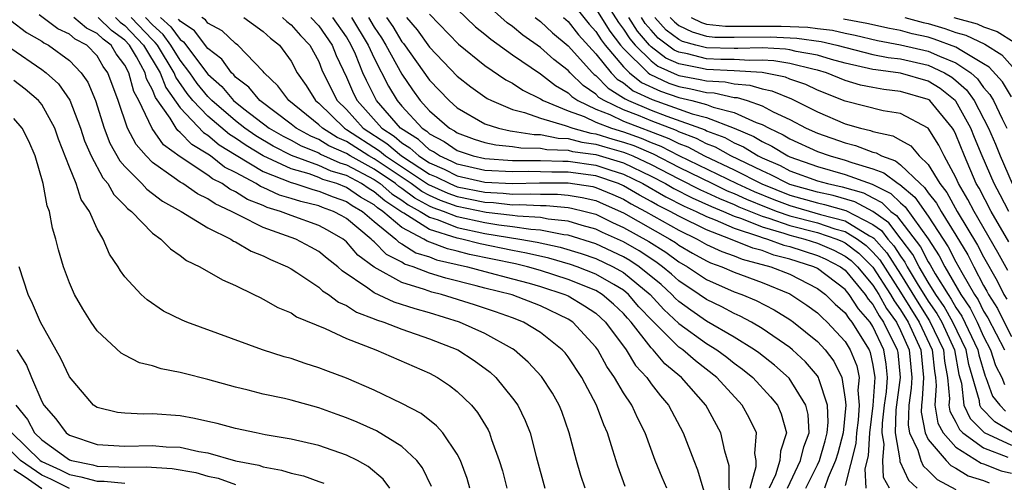
# Model space of a CAD drawing. Units: inches. Extents: x 2580000 to 2583000, y 1494000 to 1497000.
# Drawn here: x 2580287 to 2580358, y 1494151 to 1494185 of the extents above; entities that cross this region are included whole.
import ezdxf

# ---------------------------------------------------------------- set-up
doc = ezdxf.new("R2010")
doc.units = ezdxf.units.IN
doc.header["$MEASUREMENT"] = 0
doc.layers.add('LD25801494_2ft', color=184, linetype='Continuous')

msp = doc.modelspace()

# ---------------------------------------------------------------- linework, layer by layer
at = {"layer": 'LD25801494_2ft'}
for points, elevation in [([(2580329.157, 1494187), (2580330.634, 1494184.634), (2580331, 1494184.161), (2580331.455, 1494183.455), (2580331.841, 1494183), (2580333, 1494181.857), (2580333.487, 1494181.487), (2580334.865, 1494180.865), (2580335, 1494180.819), (2580336.531, 1494180.53), (2580337, 1494180.417), (2580338.346, 1494180.346), (2580339, 1494180.202), (2580340.115, 1494180.115), (2580341, 1494179.846), (2580341.706, 1494179.706), (2580343.121, 1494179.121), (2580345, 1494178.181), (2580347, 1494177.322), (2580348.111, 1494177), (2580348.831, 1494176.831), (2580349, 1494176.766), (2580350.456, 1494176.456), (2580351, 1494176.128), (2580351.733, 1494175.733), (2580352.34, 1494175), (2580353, 1494174.371), (2580353.839, 1494173), (2580354.353, 1494172.353), (2580355.098, 1494171), (2580356.565, 1494168.566), (2580357, 1494167.721), (2580357.987, 1494165.987), (2580358.462, 1494165), (2580358.669, 1494164.67)], 10076), ([(2580327, 1494186.452), (2580328.52, 1494184.52), (2580329, 1494183.994), (2580329.384, 1494183.384), (2580329.682, 1494183), (2580331, 1494181.432), (2580331.44, 1494181), (2580332.307, 1494180.307), (2580333.668, 1494179.668), (2580335, 1494179.214), (2580335.927, 1494179), (2580337, 1494178.709), (2580337.466, 1494178.534), (2580339, 1494178.143), (2580340.58, 1494177.42), (2580341, 1494177.273), (2580341.511, 1494177), (2580342.517, 1494176.517), (2580343, 1494176.23), (2580345, 1494175.322), (2580345.914, 1494175), (2580347, 1494174.7), (2580347.475, 1494174.525), (2580349, 1494174.072), (2580349.792, 1494173.792), (2580350.82, 1494173), (2580350.94, 1494172.94), (2580352.032, 1494172.032), (2580353, 1494170.65), (2580354.443, 1494168.443), (2580355, 1494167.352), (2580355.423, 1494166.577), (2580356.33, 1494165), (2580356.602, 1494164.601), (2580357, 1494163.8), (2580357.309, 1494163.309), (2580358.498, 1494161)], 10072), ([(2580319, 1494185.6), (2580320.325, 1494184.325), (2580321, 1494183.789), (2580321.422, 1494183.422), (2580323, 1494182.306), (2580325, 1494180.94), (2580326.085, 1494180.085), (2580327, 1494179.561), (2580327.283, 1494179.282), (2580327.701, 1494179), (2580329, 1494178.384), (2580330.013, 1494177.987), (2580331, 1494177.521), (2580332.326, 1494177), (2580332.825, 1494176.825), (2580334.268, 1494176.268), (2580335, 1494175.888), (2580335.647, 1494175.647), (2580336.854, 1494175), (2580339, 1494173.992), (2580340.98, 1494172.98), (2580343, 1494172.179), (2580345, 1494171.611), (2580345.505, 1494171.505), (2580347.06, 1494171.06), (2580349, 1494170.055), (2580349.615, 1494169.614), (2580350.084, 1494169), (2580350.518, 1494168.517), (2580351, 1494167.753), (2580351.321, 1494167.321), (2580351.486, 1494167), (2580352.202, 1494165.798), (2580353, 1494164.517), (2580353.621, 1494163.621), (2580353.971, 1494163), (2580354.903, 1494161), (2580355.218, 1494159.218), (2580355.396, 1494158.604), (2580355.581, 1494157), (2580356.031, 1494156.031), (2580357.031, 1494155.031), (2580359, 1494154.106)], 10064), ([(2580359.065, 1494155.066), (2580357.805, 1494155.804), (2580356.815, 1494156.815), (2580356.729, 1494157), (2580356.694, 1494157.306), (2580355.932, 1494159.932), (2580355.741, 1494161), (2580354.786, 1494163), (2580354.141, 1494164.141), (2580353.546, 1494165), (2580353, 1494165.885), (2580352.336, 1494167), (2580351.882, 1494167.882), (2580351.052, 1494169), (2580350.163, 1494170.163), (2580349, 1494170.996), (2580347.693, 1494171.693), (2580346.142, 1494172.142), (2580345, 1494172.382), (2580343, 1494172.942), (2580342.854, 1494173), (2580341.638, 1494173.638), (2580341, 1494173.914), (2580338.755, 1494175), (2580337.632, 1494175.633), (2580337, 1494175.872), (2580336.266, 1494176.266), (2580335, 1494176.738), (2580334.827, 1494176.827), (2580333, 1494177.529), (2580332.088, 1494177.912), (2580331, 1494178.339), (2580329.601, 1494179), (2580329.23, 1494179.23), (2580329, 1494179.465), (2580328.083, 1494180.083), (2580327.151, 1494181), (2580327, 1494181.167), (2580325.969, 1494181.969), (2580325, 1494182.839), (2580323.731, 1494183.731), (2580323, 1494184.343), (2580322.613, 1494184.613), (2580321, 1494186.051)], 10066), ([(2580329, 1494185.618), (2580330.009, 1494184.009), (2580330.79, 1494183), (2580331, 1494182.751), (2580332.782, 1494181), (2580332.903, 1494180.903), (2580334.267, 1494180.267), (2580335, 1494180.017), (2580335.856, 1494179.855), (2580337, 1494179.579), (2580337.55, 1494179.55), (2580339, 1494179.231), (2580339.215, 1494179.215), (2580339.92, 1494179), (2580341, 1494178.622), (2580341.812, 1494178.188), (2580343, 1494177.634), (2580344.198, 1494177), (2580345, 1494176.639), (2580347, 1494175.938), (2580347.76, 1494175.759), (2580349, 1494175.282), (2580349.233, 1494175.233), (2580349.619, 1494175), (2580350.64, 1494174.64), (2580351, 1494174.362), (2580352.407, 1494173), (2580352.732, 1494172.733), (2580353, 1494172.346), (2580353.596, 1494171.596), (2580353.922, 1494171), (2580355, 1494169.272), (2580355.848, 1494167.848), (2580356.285, 1494167), (2580357, 1494165.653), (2580357.239, 1494165.239), (2580357.354, 1494165), (2580357.989, 1494163.989), (2580358.471, 1494163), (2580359, 1494161.973)], 10074), ([(2580286.783, 1494184.783), (2580287.91, 1494183.911), (2580289, 1494183.28), (2580289.16, 1494183.16), (2580289.5, 1494183), (2580291, 1494181.902), (2580291.86, 1494181), (2580292.332, 1494180.332), (2580292.877, 1494179), (2580293.503, 1494177), (2580293.928, 1494175.928), (2580294.642, 1494174.642), (2580295, 1494174.233), (2580296.23, 1494173), (2580296.592, 1494172.592), (2580297, 1494172.299), (2580297.732, 1494171.732), (2580299.072, 1494171), (2580301, 1494169.8), (2580302.645, 1494169), (2580302.855, 1494168.855), (2580303, 1494168.798), (2580304.122, 1494168.122), (2580305, 1494167.784), (2580305.521, 1494167.521), (2580306.737, 1494167), (2580307, 1494166.849), (2580307.412, 1494166.588), (2580309, 1494165.524), (2580309.271, 1494165.271), (2580309.697, 1494165), (2580310.438, 1494164.438), (2580311, 1494164.203), (2580311.726, 1494163.726), (2580313, 1494163.24), (2580313.164, 1494163.164), (2580313.696, 1494163), (2580315, 1494162.499), (2580317, 1494161.805), (2580319.034, 1494161), (2580320.225, 1494160.225), (2580321.379, 1494159.379), (2580321.787, 1494159), (2580323, 1494157.511), (2580323.369, 1494157), (2580323.904, 1494155.904), (2580324.258, 1494155), (2580324.696, 1494153.303), (2580325.334, 1494151)], 10026), ([(2580328.224, 1494151), (2580327.918, 1494151.918), (2580327.6, 1494153), (2580327.087, 1494155), (2580326.54, 1494156.54), (2580326.358, 1494157), (2580325.869, 1494157.869), (2580325.08, 1494159.08), (2580324.119, 1494160.119), (2580323.1, 1494161), (2580323, 1494161.064), (2580321, 1494162.174), (2580319.174, 1494163), (2580317, 1494163.665), (2580315.954, 1494163.954), (2580314.446, 1494164.447), (2580313, 1494165.116), (2580312.537, 1494165.463), (2580310.703, 1494166.703), (2580310.385, 1494167), (2580309.602, 1494167.602), (2580309, 1494168.097), (2580308.424, 1494168.425), (2580307.339, 1494169), (2580305, 1494169.84), (2580303.288, 1494170.712), (2580303, 1494170.835), (2580302.713, 1494171), (2580301.531, 1494171.531), (2580301, 1494171.908), (2580300.258, 1494172.258), (2580299.179, 1494173), (2580299, 1494173.108), (2580298.568, 1494173.432), (2580297, 1494174.536), (2580296.537, 1494175), (2580295.82, 1494175.82), (2580295.206, 1494177), (2580294.527, 1494179), (2580293.783, 1494181), (2580293.449, 1494181.449), (2580293, 1494182.222), (2580292.261, 1494183), (2580291.426, 1494183.426), (2580291, 1494183.783), (2580290.173, 1494184.173), (2580288.82, 1494185.18)], 10028), ([(2580331.131, 1494151.132), (2580330.59, 1494152.59), (2580330.239, 1494153.761), (2580329.841, 1494155), (2580329.573, 1494155.573), (2580329.06, 1494157), (2580327.993, 1494159), (2580327, 1494160.502), (2580326.78, 1494160.78), (2580326.58, 1494161), (2580325, 1494162.253), (2580323.778, 1494163), (2580323, 1494163.305), (2580321.751, 1494163.751), (2580320.251, 1494164.251), (2580317.86, 1494165), (2580317.167, 1494165.167), (2580316.642, 1494165.358), (2580315, 1494165.854), (2580313, 1494166.975), (2580311.833, 1494167.833), (2580311, 1494168.809), (2580310.761, 1494169), (2580309.638, 1494169.638), (2580309, 1494169.98), (2580307, 1494170.694), (2580306.235, 1494171), (2580305.282, 1494171.282), (2580305, 1494171.413), (2580303.862, 1494171.862), (2580303, 1494172.414), (2580302.595, 1494172.595), (2580302.025, 1494173), (2580301.343, 1494173.343), (2580301, 1494173.614), (2580299, 1494174.942), (2580297.805, 1494175.805), (2580296.977, 1494176.977), (2580296.006, 1494179), (2580295.654, 1494179.654), (2580295.292, 1494181), (2580295, 1494181.546), (2580294.379, 1494182.38), (2580294.019, 1494183), (2580293.428, 1494183.428), (2580293, 1494183.847), (2580292.236, 1494184.236), (2580291.325, 1494185)], 10030), ([(2580334.135, 1494151), (2580333.781, 1494151.781), (2580333.282, 1494153), (2580332.563, 1494155), (2580332.034, 1494156.034), (2580331.6, 1494157), (2580331, 1494157.899), (2580330.363, 1494159), (2580329.799, 1494159.799), (2580329.147, 1494161), (2580329, 1494161.203), (2580327.338, 1494163), (2580327, 1494163.216), (2580325, 1494164.175), (2580322.964, 1494164.965), (2580321, 1494165.454), (2580320.372, 1494165.628), (2580318.169, 1494166.169), (2580317, 1494166.543), (2580315.813, 1494167), (2580315.194, 1494167.195), (2580315, 1494167.319), (2580313.882, 1494167.883), (2580313, 1494168.799), (2580312.884, 1494168.884), (2580312.785, 1494169), (2580311, 1494170.488), (2580310.674, 1494170.674), (2580310.065, 1494171), (2580309.274, 1494171.274), (2580309, 1494171.387), (2580307.7, 1494171.7), (2580307, 1494171.933), (2580306.176, 1494172.176), (2580305, 1494172.723), (2580304.801, 1494172.801), (2580304.492, 1494173), (2580303, 1494173.8), (2580302.202, 1494174.202), (2580301.191, 1494175), (2580301, 1494175.134), (2580299.829, 1494175.829), (2580299, 1494176.705), (2580298.828, 1494176.828), (2580298.708, 1494177), (2580298.278, 1494177.722), (2580297.218, 1494179.218), (2580297, 1494179.782), (2580296.574, 1494180.574), (2580296.46, 1494181), (2580295.837, 1494182.163), (2580295.337, 1494183), (2580295, 1494183.355), (2580294.047, 1494184.047), (2580293.071, 1494185)], 10032), ([(2580294.323, 1494185), (2580294.666, 1494184.666), (2580295, 1494184.423), (2580296.35, 1494183), (2580297.549, 1494181), (2580297.954, 1494179.954), (2580299, 1494178.469), (2580300.686, 1494176.686), (2580301, 1494176.499), (2580301.812, 1494175.812), (2580303.049, 1494175.05), (2580305, 1494173.881), (2580307, 1494173.079), (2580307.278, 1494173), (2580308.57, 1494172.57), (2580309, 1494172.467), (2580310.037, 1494172.037), (2580311, 1494171.704), (2580311.416, 1494171.416), (2580312.149, 1494171), (2580313, 1494170.274), (2580314.563, 1494169), (2580314.777, 1494168.777), (2580315, 1494168.665), (2580316.016, 1494168.016), (2580317, 1494167.706), (2580317.51, 1494167.51), (2580319.737, 1494167), (2580321, 1494166.651), (2580323, 1494166.135), (2580324.191, 1494165.809), (2580325, 1494165.581), (2580326.764, 1494165), (2580327, 1494164.888), (2580328.188, 1494164.188), (2580329, 1494163.643), (2580329.709, 1494163), (2580331.182, 1494161), (2580331.871, 1494159.871), (2580332.687, 1494159), (2580333, 1494158.554), (2580333.668, 1494157.668), (2580334.261, 1494157), (2580335.315, 1494155), (2580336.07, 1494153), (2580336.344, 1494152.344), (2580337, 1494150.153)], 10034), ([(2580338.646, 1494149.355), (2580338.633, 1494152.633), (2580338.312, 1494153.688), (2580338.028, 1494155), (2580336.945, 1494157), (2580335.192, 1494159), (2580333.991, 1494159.991), (2580333.144, 1494161), (2580333, 1494161.142), (2580331.545, 1494163), (2580331.28, 1494163.28), (2580331, 1494163.612), (2580330.286, 1494164.286), (2580329.463, 1494165), (2580329, 1494165.274), (2580327, 1494166.085), (2580325, 1494166.739), (2580324.071, 1494167), (2580323.205, 1494167.204), (2580319.888, 1494167.888), (2580319, 1494168.125), (2580318.291, 1494168.29), (2580316.837, 1494168.837), (2580316.582, 1494169), (2580315, 1494169.829), (2580313.634, 1494171), (2580313.252, 1494171.252), (2580313, 1494171.469), (2580312.023, 1494172.023), (2580311, 1494172.731), (2580310.318, 1494173), (2580309.306, 1494173.306), (2580309, 1494173.444), (2580308.3, 1494173.699), (2580307, 1494174.069), (2580305, 1494174.997), (2580303.751, 1494175.751), (2580303, 1494176.275), (2580302.55, 1494176.55), (2580301, 1494177.869), (2580299.918, 1494179), (2580299.507, 1494179.507), (2580298.69, 1494180.69), (2580298.57, 1494181), (2580297.351, 1494183), (2580297.201, 1494183.201), (2580297, 1494183.385), (2580295.469, 1494185)], 10036), ([(2580340.144, 1494151), (2580340.57, 1494152.57), (2580340.57, 1494153), (2580340.488, 1494153.512), (2580340.594, 1494155), (2580340.081, 1494156.081), (2580339.575, 1494157), (2580337.739, 1494159), (2580336.195, 1494160.196), (2580335.28, 1494161), (2580335, 1494161.201), (2580333.087, 1494163.088), (2580332.117, 1494164.117), (2580331.373, 1494165), (2580331, 1494165.308), (2580330.292, 1494165.708), (2580329, 1494166.472), (2580327.651, 1494167), (2580327.167, 1494167.167), (2580325.619, 1494167.619), (2580323.99, 1494167.99), (2580323, 1494168.165), (2580320.646, 1494168.646), (2580319.324, 1494169), (2580319, 1494169.07), (2580317, 1494169.698), (2580315.142, 1494170.858), (2580315, 1494170.932), (2580314.921, 1494171), (2580313.763, 1494171.763), (2580313, 1494172.421), (2580312.631, 1494172.631), (2580312.097, 1494173), (2580311, 1494173.581), (2580309.91, 1494173.91), (2580309, 1494174.322), (2580307.041, 1494175.041), (2580305.711, 1494175.711), (2580304.452, 1494176.452), (2580303.668, 1494177), (2580303, 1494177.528), (2580301.278, 1494179), (2580301.151, 1494179.151), (2580301, 1494179.285), (2580300.231, 1494180.231), (2580299.706, 1494181), (2580299, 1494181.917), (2580298.33, 1494183), (2580297.762, 1494183.762), (2580297, 1494184.463), (2580296.491, 1494185)], 10038), ([(2580297.587, 1494185), (2580298.323, 1494184.323), (2580299, 1494183.416), (2580299.249, 1494183.249), (2580301, 1494180.901), (2580302.006, 1494180.006), (2580302.854, 1494179), (2580303.595, 1494178.405), (2580305.426, 1494177), (2580306.424, 1494176.424), (2580307, 1494176.134), (2580307.732, 1494175.732), (2580309, 1494175.22), (2580309.137, 1494175.137), (2580310.514, 1494174.514), (2580311, 1494174.367), (2580313, 1494173.293), (2580313.433, 1494173), (2580314.275, 1494172.275), (2580315, 1494171.797), (2580315.46, 1494171.46), (2580316.311, 1494171), (2580317, 1494170.57), (2580317.623, 1494170.377), (2580319, 1494169.84), (2580321, 1494169.406), (2580323.508, 1494169), (2580324.775, 1494168.775), (2580326.419, 1494168.419), (2580327.953, 1494167.953), (2580329, 1494167.591), (2580330.261, 1494167), (2580331, 1494166.582), (2580332.916, 1494165), (2580333.91, 1494163.91), (2580335, 1494162.906), (2580337, 1494161.451), (2580337.735, 1494161), (2580338.461, 1494160.461), (2580339, 1494160.031), (2580339.597, 1494159.597), (2580340.332, 1494159), (2580341.614, 1494157.614), (2580342.109, 1494157), (2580342.389, 1494156.388), (2580342.779, 1494155), (2580342.326, 1494153.674), (2580342.294, 1494153), (2580341.971, 1494151.971), (2580341.527, 1494151)], 10040), ([(2580342.837, 1494151), (2580343.788, 1494153), (2580344.008, 1494153.992), (2580344.409, 1494155), (2580344.338, 1494156.339), (2580344.175, 1494157), (2580342.95, 1494158.95), (2580341.895, 1494159.895), (2580340.777, 1494160.777), (2580340.47, 1494161), (2580339, 1494161.917), (2580337, 1494163.081), (2580335.863, 1494163.863), (2580335, 1494164.489), (2580334.733, 1494164.733), (2580334.489, 1494165), (2580333.711, 1494165.711), (2580332.143, 1494167), (2580331.458, 1494167.458), (2580331, 1494167.721), (2580329, 1494168.648), (2580327, 1494169.278), (2580326.692, 1494169.307), (2580325, 1494169.644), (2580324.316, 1494169.684), (2580323, 1494169.889), (2580321.998, 1494170.002), (2580321, 1494170.168), (2580319, 1494170.611), (2580318.002, 1494171), (2580317.265, 1494171.265), (2580317, 1494171.383), (2580315.95, 1494171.95), (2580315, 1494172.645), (2580314.786, 1494172.786), (2580314.538, 1494173), (2580313, 1494174.041), (2580311.264, 1494175), (2580311, 1494175.171), (2580309.739, 1494175.739), (2580309, 1494176.19), (2580308.423, 1494176.423), (2580307.373, 1494177), (2580307, 1494177.302), (2580304.739, 1494179), (2580303.966, 1494179.966), (2580303, 1494180.695), (2580302.86, 1494180.86), (2580302.703, 1494181), (2580301.996, 1494181.996), (2580301, 1494182.763), (2580300.035, 1494184.035), (2580299, 1494184.729), (2580298.884, 1494184.884)], 10042), ([(2580344.159, 1494151), (2580345, 1494152.687), (2580345.139, 1494153), (2580345.566, 1494154.434), (2580345.714, 1494155), (2580345.788, 1494155.788), (2580345.735, 1494157), (2580345.103, 1494158.897), (2580345.086, 1494159), (2580345, 1494159.134), (2580344.141, 1494160.141), (2580343.195, 1494161), (2580343, 1494161.16), (2580341, 1494162.55), (2580340.235, 1494163), (2580339.432, 1494163.432), (2580339, 1494163.614), (2580338.102, 1494164.102), (2580337, 1494164.623), (2580336.469, 1494165), (2580335, 1494165.973), (2580334.464, 1494166.464), (2580333.82, 1494167), (2580333.347, 1494167.347), (2580332.139, 1494168.139), (2580331, 1494168.793), (2580329.482, 1494169.482), (2580329, 1494169.717), (2580328.019, 1494169.981), (2580327, 1494170.295), (2580325.566, 1494170.434), (2580325, 1494170.547), (2580323.357, 1494170.643), (2580323, 1494170.698), (2580321.084, 1494170.916), (2580319, 1494171.352), (2580317.787, 1494171.787), (2580317, 1494172.137), (2580316.44, 1494172.44), (2580315.675, 1494173), (2580313, 1494174.789), (2580312.618, 1494175), (2580311, 1494176.044), (2580310.341, 1494176.341), (2580309.262, 1494177), (2580309, 1494177.255), (2580306.837, 1494179), (2580306.055, 1494180.055), (2580305.073, 1494181), (2580305, 1494181.098), (2580303.17, 1494183), (2580303, 1494183.121), (2580302.033, 1494184.033), (2580301, 1494184.588), (2580300.822, 1494184.822), (2580300.556, 1494185)], 10044), ([(2580303.587, 1494185), (2580305, 1494183.991), (2580305.511, 1494183.511), (2580306.16, 1494183), (2580307, 1494181.842), (2580307.449, 1494181), (2580308.083, 1494180.083), (2580308.758, 1494179), (2580309, 1494178.803), (2580310.85, 1494177), (2580311, 1494176.917), (2580313.379, 1494175.379), (2580313.821, 1494175), (2580316.93, 1494172.93), (2580318.31, 1494172.31), (2580319, 1494172.062), (2580321, 1494171.654), (2580321.628, 1494171.628), (2580323, 1494171.481), (2580323.492, 1494171.492), (2580325, 1494171.411), (2580325.411, 1494171.411), (2580327, 1494171.275), (2580327.237, 1494171.237), (2580328.223, 1494171), (2580329, 1494170.79), (2580330.203, 1494170.203), (2580331, 1494169.844), (2580332.82, 1494168.821), (2580334.046, 1494168.047), (2580335, 1494167.348), (2580335.616, 1494167), (2580337, 1494166.079), (2580339, 1494165.199), (2580339.543, 1494165), (2580340.567, 1494164.567), (2580341.883, 1494163.883), (2580343, 1494163.189), (2580343.269, 1494163), (2580345, 1494161.595), (2580345.549, 1494161), (2580346.182, 1494160.182), (2580346.757, 1494159), (2580347, 1494157.439), (2580347.04, 1494157), (2580346.859, 1494155), (2580346.473, 1494153.527), (2580346.316, 1494153), (2580345.772, 1494151.772), (2580345.518, 1494151)], 10046), ([(2580306.385, 1494185), (2580306.703, 1494184.703), (2580307, 1494184.468), (2580307.695, 1494183.695), (2580308.365, 1494183), (2580309, 1494181.812), (2580309.227, 1494181.227), (2580309.332, 1494181), (2580310.333, 1494179), (2580311, 1494178.349), (2580312.216, 1494177), (2580313.908, 1494175.908), (2580314.965, 1494175), (2580317, 1494173.693), (2580317.482, 1494173.482), (2580318.456, 1494173), (2580319, 1494172.772), (2580321, 1494172.375), (2580322.319, 1494172.319), (2580323, 1494172.246), (2580324.276, 1494172.276), (2580325, 1494172.237), (2580326.236, 1494172.237), (2580327, 1494172.171), (2580328.01, 1494172.01), (2580329, 1494171.772), (2580329.545, 1494171.544), (2580331, 1494170.89), (2580334.34, 1494169), (2580334.746, 1494168.746), (2580335, 1494168.56), (2580335.987, 1494167.988), (2580337, 1494167.423), (2580337.288, 1494167.288), (2580338.105, 1494167), (2580339, 1494166.598), (2580341, 1494165.861), (2580343, 1494165.047), (2580343.092, 1494165), (2580344.228, 1494164.228), (2580345, 1494163.672), (2580345.334, 1494163.334), (2580345.714, 1494163), (2580347, 1494161.602), (2580347.371, 1494161), (2580347.834, 1494159.834), (2580348.006, 1494159), (2580347.917, 1494158.083), (2580348.015, 1494157), (2580347.93, 1494155.93), (2580347.818, 1494155), (2580347.773, 1494154.227), (2580347, 1494151.192)], 10048), ([(2580308.436, 1494185), (2580309, 1494184.395), (2580309.979, 1494183), (2580310.264, 1494182.264), (2580311, 1494180.7), (2580311.519, 1494179.519), (2580311.779, 1494179), (2580313.561, 1494177), (2580314.436, 1494176.436), (2580315, 1494175.952), (2580315.587, 1494175.587), (2580316.223, 1494175), (2580317, 1494174.502), (2580318.044, 1494174.044), (2580319, 1494173.571), (2580321, 1494173.113), (2580323, 1494173.012), (2580324.938, 1494173.062), (2580327, 1494173.059), (2580328.783, 1494172.783), (2580329, 1494172.731), (2580330.221, 1494172.221), (2580331, 1494171.875), (2580331.549, 1494171.549), (2580332.586, 1494171), (2580335, 1494169.642), (2580336.331, 1494169), (2580337, 1494168.618), (2580338.1, 1494168.1), (2580339, 1494167.783), (2580339.556, 1494167.556), (2580341.636, 1494167), (2580343, 1494166.452), (2580345, 1494165.44), (2580345.585, 1494165), (2580346.288, 1494164.288), (2580347, 1494163.662), (2580347.26, 1494163.26), (2580347.485, 1494163), (2580348.734, 1494161), (2580348.81, 1494160.81), (2580349, 1494159.885), (2580349.142, 1494159), (2580348.989, 1494156.989), (2580348.75, 1494155), (2580348.653, 1494153.347), (2580348.417, 1494152.416), (2580348.489, 1494151)], 10050), ([(2580350.194, 1494151), (2580349.781, 1494151.781), (2580349.733, 1494153), (2580349.822, 1494154.178), (2580349.681, 1494155), (2580349.705, 1494155.705), (2580349.848, 1494157), (2580349.979, 1494157.979), (2580350.056, 1494159), (2580349.963, 1494159.963), (2580349.786, 1494161), (2580349, 1494162.681), (2580348.799, 1494163), (2580347.962, 1494163.962), (2580347.294, 1494165), (2580347, 1494165.353), (2580345, 1494166.867), (2580344.735, 1494167), (2580343, 1494167.551), (2580341.848, 1494167.847), (2580341, 1494168.162), (2580340.336, 1494168.336), (2580338.727, 1494169), (2580337, 1494169.657), (2580335, 1494170.649), (2580334.374, 1494171), (2580333.455, 1494171.455), (2580333, 1494171.719), (2580332.163, 1494172.163), (2580331, 1494172.851), (2580330.65, 1494173), (2580329, 1494173.558), (2580327, 1494173.836), (2580325.836, 1494173.836), (2580325, 1494173.865), (2580324.127, 1494173.873), (2580323, 1494173.844), (2580321, 1494173.961), (2580319, 1494174.412), (2580318.607, 1494174.607), (2580317.709, 1494175), (2580317.291, 1494175.291), (2580317, 1494175.446), (2580316.192, 1494176.192), (2580314.909, 1494177), (2580313.175, 1494179), (2580312.442, 1494180.442), (2580312.196, 1494181), (2580311.649, 1494182.351), (2580311.353, 1494183), (2580311, 1494183.59), (2580310.008, 1494185)], 10052), ([(2580311.371, 1494185), (2580312.567, 1494183), (2580313, 1494182.049), (2580314.037, 1494180.037), (2580314.652, 1494179), (2580315, 1494178.597), (2580316.47, 1494177), (2580316.797, 1494176.796), (2580317, 1494176.609), (2580318.048, 1494176.048), (2580319, 1494175.385), (2580320.14, 1494175), (2580321, 1494174.808), (2580323, 1494174.676), (2580325, 1494174.67), (2580326.613, 1494174.613), (2580327, 1494174.613), (2580329, 1494174.334), (2580330.006, 1494173.993), (2580331, 1494173.687), (2580332.398, 1494173), (2580334.048, 1494172.048), (2580335.382, 1494171.382), (2580336.251, 1494171), (2580337, 1494170.623), (2580337.608, 1494170.392), (2580339, 1494169.78), (2580340.809, 1494169.192), (2580341, 1494169.114), (2580341.392, 1494169), (2580342.565, 1494168.565), (2580343, 1494168.452), (2580345, 1494167.811), (2580345.568, 1494167.568), (2580346.66, 1494167), (2580347, 1494166.742), (2580348.449, 1494165), (2580348.665, 1494164.665), (2580349, 1494164.28), (2580349.457, 1494163.456), (2580349.782, 1494163), (2580350.763, 1494161), (2580350.797, 1494160.798), (2580350.971, 1494159), (2580350.668, 1494156.668), (2580350.611, 1494155), (2580350.946, 1494153.054), (2580350.944, 1494152.944), (2580351.577, 1494151.577), (2580352.2, 1494151)], 10054), ([(2580312.582, 1494185), (2580313, 1494184.301), (2580313.524, 1494183.524), (2580313.84, 1494183), (2580315, 1494180.903), (2580315.771, 1494179.771), (2580316.334, 1494179), (2580317, 1494178.269), (2580318.439, 1494177), (2580318.804, 1494176.804), (2580319, 1494176.668), (2580320.222, 1494176.222), (2580321, 1494175.966), (2580321.792, 1494175.792), (2580323, 1494175.682), (2580323.585, 1494175.585), (2580325, 1494175.57), (2580325.475, 1494175.475), (2580327, 1494175.419), (2580327.331, 1494175.331), (2580329, 1494175.105), (2580331, 1494174.497), (2580333, 1494173.536), (2580334.025, 1494173), (2580334.642, 1494172.642), (2580335.968, 1494171.968), (2580337.349, 1494171.349), (2580338.212, 1494171), (2580339, 1494170.654), (2580339.513, 1494170.487), (2580341, 1494169.885), (2580342.573, 1494169.427), (2580343, 1494169.276), (2580344.087, 1494169), (2580345, 1494168.705), (2580346.194, 1494168.194), (2580347, 1494167.775), (2580347.441, 1494167.441), (2580347.887, 1494167), (2580349, 1494165.678), (2580349.438, 1494165), (2580349.995, 1494163.995), (2580350.705, 1494163), (2580351, 1494162.406), (2580351.631, 1494161), (2580351.822, 1494159), (2580351.772, 1494158.228), (2580351.597, 1494157), (2580351.549, 1494155.549), (2580351.65, 1494155), (2580352.251, 1494153.749), (2580352.464, 1494153), (2580352.632, 1494152.632), (2580353, 1494152.291), (2580353.636, 1494151.636), (2580355, 1494150.921)], 10056), ([(2580313.892, 1494185), (2580314.338, 1494184.338), (2580315, 1494183.244), (2580315.112, 1494183.112), (2580317, 1494180.475), (2580318.411, 1494179), (2580319, 1494178.484), (2580321, 1494177.327), (2580321.977, 1494177), (2580322.815, 1494176.815), (2580323, 1494176.799), (2580324.542, 1494176.542), (2580325, 1494176.537), (2580326.28, 1494176.28), (2580327, 1494176.254), (2580327.989, 1494175.989), (2580329, 1494175.853), (2580329.651, 1494175.651), (2580331, 1494175.277), (2580331.205, 1494175.205), (2580331.681, 1494175), (2580333, 1494174.38), (2580335, 1494173.337), (2580336.555, 1494172.555), (2580337, 1494172.36), (2580337.92, 1494171.92), (2580339, 1494171.485), (2580339.332, 1494171.332), (2580341, 1494170.656), (2580341.485, 1494170.515), (2580343, 1494169.978), (2580345, 1494169.466), (2580346.399, 1494169), (2580346.82, 1494168.82), (2580347, 1494168.726), (2580347.982, 1494167.982), (2580349, 1494166.973), (2580350.275, 1494165), (2580350.534, 1494164.534), (2580351, 1494163.881), (2580351.547, 1494163), (2580352.463, 1494161), (2580352.67, 1494159), (2580352.569, 1494157.431), (2580352.508, 1494157), (2580352.491, 1494156.491), (2580352.768, 1494155), (2580353, 1494154.516), (2580354.284, 1494153), (2580354.637, 1494152.636), (2580355, 1494152.448), (2580355.891, 1494151.891), (2580357, 1494151.569), (2580357.405, 1494151.405)], 10058), ([(2580315.345, 1494185), (2580316.107, 1494184.107), (2580317, 1494182.851), (2580319, 1494180.76), (2580319.986, 1494179.986), (2580321.16, 1494179.16), (2580321.465, 1494179), (2580323, 1494178.353), (2580323.859, 1494178.141), (2580325, 1494177.72), (2580326.793, 1494177.207), (2580327.334, 1494177), (2580328.649, 1494176.648), (2580329, 1494176.601), (2580330.222, 1494176.222), (2580331, 1494176.006), (2580331.745, 1494175.745), (2580333.149, 1494175.149), (2580335, 1494174.188), (2580337.428, 1494173), (2580338.492, 1494172.492), (2580339, 1494172.287), (2580339.881, 1494171.881), (2580341.305, 1494171.305), (2580342.099, 1494171), (2580343, 1494170.681), (2580345, 1494170.161), (2580346.258, 1494169.742), (2580347, 1494169.544), (2580347.895, 1494169), (2580348.524, 1494168.524), (2580349, 1494168.053), (2580349.499, 1494167.499), (2580351, 1494165.173), (2580352.351, 1494163), (2580353.287, 1494161), (2580353.448, 1494159.448), (2580353.53, 1494159), (2580353.581, 1494158.419), (2580353.471, 1494157), (2580353.693, 1494155.693), (2580354.071, 1494155), (2580355, 1494153.963), (2580356.826, 1494152.826), (2580357, 1494152.775), (2580358.264, 1494152.263), (2580359, 1494152.103)], 10060), ([(2580317, 1494185.242), (2580319.083, 1494183.082), (2580321, 1494181.536), (2580322.505, 1494180.505), (2580323, 1494180.246), (2580323.741, 1494179.741), (2580325, 1494179.133), (2580325.204, 1494179), (2580327, 1494178.262), (2580328.162, 1494177.838), (2580329, 1494177.44), (2580330.124, 1494177), (2580331, 1494176.735), (2580332.285, 1494176.285), (2580333, 1494175.978), (2580333.708, 1494175.708), (2580335, 1494175.038), (2580339.193, 1494173), (2580340.431, 1494172.43), (2580341.856, 1494171.856), (2580343, 1494171.416), (2580345.216, 1494170.784), (2580347, 1494170.308), (2580348.765, 1494169.235), (2580349, 1494169.113), (2580349.066, 1494169.066), (2580350.008, 1494168.008), (2580351, 1494166.452), (2580352.32, 1494164.321), (2580353.1, 1494163.1), (2580354.095, 1494161), (2580354.18, 1494160.18), (2580354.397, 1494159), (2580354.53, 1494157.469), (2580354.494, 1494157), (2580354.567, 1494156.567), (2580355, 1494155.776), (2580355.246, 1494155.246), (2580355.493, 1494155), (2580357, 1494153.918), (2580358.742, 1494153.258)], 10062), ([(2580324.631, 1494185), (2580325, 1494184.714), (2580325.879, 1494183.879), (2580327, 1494182.949), (2580328.766, 1494181), (2580328.884, 1494180.884), (2580329, 1494180.806), (2580329.892, 1494179.892), (2580331, 1494179.206), (2580331.115, 1494179.115), (2580331.358, 1494179), (2580333, 1494178.31), (2580334.122, 1494177.878), (2580336.885, 1494176.885), (2580337, 1494176.823), (2580338.322, 1494176.322), (2580339, 1494175.94), (2580339.653, 1494175.653), (2580340.714, 1494175), (2580341, 1494174.862), (2580342.3, 1494174.3), (2580343, 1494173.932), (2580345, 1494173.203), (2580345.727, 1494173), (2580346.779, 1494172.779), (2580348.326, 1494172.326), (2580349, 1494171.967), (2580349.645, 1494171.645), (2580350.309, 1494171), (2580350.712, 1494170.712), (2580352.443, 1494168.443), (2580353, 1494167.361), (2580353.142, 1494167.142), (2580353.503, 1494166.497), (2580354.428, 1494165), (2580354.662, 1494164.662), (2580355, 1494164.063), (2580355.431, 1494163.431), (2580356.583, 1494161), (2580356.646, 1494160.646), (2580357.107, 1494159.107), (2580357.163, 1494159), (2580357.649, 1494157.65), (2580358.167, 1494157), (2580358.578, 1494156.578)], 10068), ([(2580326.668, 1494185), (2580327, 1494184.704), (2580327.749, 1494183.749), (2580329, 1494182.379), (2580330.12, 1494181), (2580330.554, 1494180.554), (2580331, 1494180.279), (2580331.711, 1494179.711), (2580333.069, 1494179.07), (2580335.948, 1494178.052), (2580337, 1494177.767), (2580339, 1494177.018), (2580340.402, 1494176.403), (2580341, 1494176.034), (2580341.699, 1494175.699), (2580342.873, 1494175), (2580343, 1494174.941), (2580345, 1494174.227), (2580347, 1494173.672), (2580348.959, 1494172.959), (2580350.293, 1494172.292), (2580351, 1494171.605), (2580351.332, 1494171.332), (2580353, 1494169.013), (2580353.793, 1494167.793), (2580354.197, 1494167), (2580355.345, 1494165), (2580356.017, 1494164.016), (2580356.522, 1494163), (2580357, 1494161.96), (2580357.502, 1494161), (2580357.863, 1494159.863), (2580358.319, 1494159), (2580358.499, 1494158.499)], 10070), ([(2580358.735, 1494166.735), (2580358.036, 1494168.036), (2580356.306, 1494171), (2580355.867, 1494171.867), (2580355.187, 1494173), (2580355, 1494173.434), (2580354.153, 1494175), (2580353.773, 1494175.774), (2580353, 1494177.014), (2580351, 1494178.057), (2580349.737, 1494178.263), (2580347, 1494178.959), (2580345, 1494179.755), (2580344.154, 1494180.154), (2580343, 1494180.554), (2580342.686, 1494180.686), (2580341.015, 1494181.015), (2580339, 1494181.144), (2580337, 1494181.238), (2580336.68, 1494181.32), (2580335, 1494181.652), (2580334.069, 1494182.069), (2580333, 1494182.88), (2580332.878, 1494183), (2580332.015, 1494184.015), (2580331.381, 1494185)], 10078), ([(2580358.809, 1494168.809), (2580357.539, 1494171), (2580356.668, 1494172.668), (2580356.47, 1494173), (2580355.608, 1494175), (2580355, 1494176.552), (2580354.853, 1494176.853), (2580354.761, 1494177), (2580353.104, 1494179), (2580353.046, 1494179.046), (2580353, 1494179.073), (2580351, 1494179.66), (2580349.795, 1494179.796), (2580349, 1494179.934), (2580348.116, 1494180.116), (2580347, 1494180.452), (2580345.659, 1494181), (2580345, 1494181.196), (2580344.764, 1494181.237), (2580343, 1494181.67), (2580341.86, 1494181.86), (2580341, 1494181.906), (2580340.116, 1494181.883), (2580339, 1494181.956), (2580338.031, 1494181.969), (2580337, 1494182.021), (2580335.631, 1494182.369), (2580335, 1494182.494), (2580334.65, 1494182.65), (2580333.513, 1494183.512), (2580333, 1494184.077), (2580332.576, 1494184.576), (2580332.303, 1494185)], 10080), ([(2580358.807, 1494171), (2580358.196, 1494172.196), (2580357.76, 1494173), (2580356.893, 1494175), (2580356.337, 1494176.337), (2580356.083, 1494177), (2580355, 1494178.945), (2580354.954, 1494179), (2580353.871, 1494179.871), (2580353, 1494180.391), (2580351, 1494180.97), (2580349.208, 1494181.208), (2580349, 1494181.248), (2580347, 1494181.711), (2580346.025, 1494181.975), (2580345, 1494182.279), (2580343.456, 1494182.544), (2580343, 1494182.656), (2580342.705, 1494182.705), (2580341, 1494182.796), (2580339.248, 1494182.752), (2580339, 1494182.768), (2580337, 1494182.803), (2580336.225, 1494183), (2580335.271, 1494183.271), (2580335, 1494183.407), (2580334.093, 1494184.093), (2580333.27, 1494185)], 10082), ([(2580334.379, 1494185), (2580334.674, 1494184.674), (2580335, 1494184.428), (2580335.951, 1494183.951), (2580337, 1494183.653), (2580337.589, 1494183.589), (2580339, 1494183.57), (2580341.601, 1494183.601), (2580343.513, 1494183.513), (2580345.271, 1494183.27), (2580346.392, 1494183), (2580349, 1494182.333), (2580350.117, 1494182.117), (2580351, 1494182.003), (2580353, 1494181.548), (2580354.186, 1494181), (2580354.695, 1494180.695), (2580355, 1494180.451), (2580355.773, 1494179.773), (2580356.311, 1494179), (2580357.355, 1494177), (2580357.848, 1494175.848), (2580358.181, 1494175), (2580359.06, 1494173)], 10084), ([(2580335.894, 1494185), (2580336.631, 1494184.631), (2580337, 1494184.526), (2580338.376, 1494184.376), (2580342.381, 1494184.382), (2580344.3, 1494184.3), (2580345, 1494184.201), (2580346.078, 1494184.078), (2580347, 1494183.856), (2580347.724, 1494183.724), (2580349.334, 1494183.334), (2580351, 1494183.03), (2580353, 1494182.566), (2580353.806, 1494182.194), (2580355, 1494181.721), (2580356.07, 1494181), (2580356.565, 1494180.565), (2580357, 1494179.941), (2580357.443, 1494179.443), (2580357.706, 1494179), (2580358.331, 1494177.669), (2580358.676, 1494177)], 10086), ([(2580359, 1494179.262), (2580358.353, 1494180.353), (2580357.406, 1494181.406), (2580357, 1494181.661), (2580355.419, 1494182.581), (2580355, 1494182.863), (2580353.439, 1494183.439), (2580353, 1494183.567), (2580351.83, 1494183.83), (2580351, 1494184.057), (2580350.203, 1494184.203), (2580348.572, 1494184.572), (2580346.886, 1494184.886)], 10088), ([(2580351.307, 1494185), (2580352.636, 1494184.636), (2580353, 1494184.554), (2580354.203, 1494184.203), (2580355, 1494183.915), (2580355.723, 1494183.723), (2580357.078, 1494183.078), (2580358.306, 1494182.306), (2580359.475, 1494181)], 10090), ([(2580354.854, 1494185), (2580356.544, 1494184.545), (2580357, 1494184.324), (2580357.987, 1494183.987), (2580359.206, 1494183.206)], 10092), ([(2580286.772, 1494182.772), (2580289, 1494181.248), (2580289.326, 1494181), (2580290.205, 1494180.205), (2580291.04, 1494179.04), (2580291.807, 1494177), (2580292.095, 1494176.095), (2580292.568, 1494175), (2580293.412, 1494173.412), (2580293.773, 1494173), (2580294.207, 1494172.207), (2580295, 1494171.423), (2580295.199, 1494171.199), (2580295.477, 1494171), (2580297, 1494169.424), (2580297.605, 1494169), (2580298.29, 1494168.29), (2580299, 1494167.82), (2580299.456, 1494167.456), (2580300.426, 1494167), (2580302.044, 1494166.044), (2580303, 1494165.645), (2580304.324, 1494165), (2580304.767, 1494164.767), (2580305, 1494164.67), (2580306.048, 1494164.048), (2580307, 1494163.663), (2580307.392, 1494163.392), (2580309.456, 1494162.544), (2580311, 1494161.811), (2580313.131, 1494161), (2580317, 1494159.308), (2580317.572, 1494159), (2580318.432, 1494158.432), (2580319, 1494157.993), (2580320.017, 1494157), (2580320.467, 1494156.468), (2580321.22, 1494155.22), (2580321.325, 1494155), (2580321.473, 1494154.527), (2580322.031, 1494153), (2580322.255, 1494152.255), (2580322.59, 1494151)], 10024), ([(2580319.909, 1494151), (2580319.704, 1494151.704), (2580319.232, 1494153), (2580319, 1494153.455), (2580317.952, 1494155), (2580317.514, 1494155.514), (2580316.391, 1494156.391), (2580315, 1494157.122), (2580313, 1494158.092), (2580311, 1494158.944), (2580309.505, 1494159.505), (2580309, 1494159.708), (2580308.018, 1494160.018), (2580307, 1494160.366), (2580306.5, 1494160.5), (2580304.931, 1494161), (2580299.489, 1494163), (2580299.144, 1494163.144), (2580297.804, 1494163.804), (2580296.607, 1494164.607), (2580296.19, 1494165), (2580295, 1494166.282), (2580294.695, 1494166.695), (2580294.523, 1494167), (2580293.905, 1494167.905), (2580293.431, 1494169), (2580293, 1494169.748), (2580292.449, 1494171), (2580291.858, 1494171.858), (2580291.489, 1494173), (2580291, 1494174.183), (2580290.218, 1494176.218), (2580289.948, 1494177), (2580289, 1494178.726), (2580288.779, 1494179), (2580287.813, 1494179.813), (2580287, 1494180.46)], 10022), ([(2580317.14, 1494151.139), (2580316.482, 1494152.482), (2580316.092, 1494153), (2580315, 1494154.02), (2580313.159, 1494155.158), (2580311.779, 1494155.779), (2580311, 1494156.099), (2580310.326, 1494156.326), (2580309, 1494156.808), (2580307, 1494157.361), (2580306.52, 1494157.48), (2580305, 1494157.808), (2580303.911, 1494158.089), (2580303, 1494158.3), (2580301, 1494158.855), (2580299.285, 1494159.285), (2580299, 1494159.373), (2580297.635, 1494159.635), (2580297, 1494159.843), (2580296.073, 1494160.073), (2580295, 1494160.604), (2580294.748, 1494160.748), (2580293, 1494162.375), (2580292.563, 1494163), (2580291.962, 1494163.962), (2580291.376, 1494165), (2580291, 1494165.843), (2580290.569, 1494167), (2580290.211, 1494168.211), (2580290.02, 1494169), (2580289.78, 1494169.78), (2580289.564, 1494171), (2580289.401, 1494171.401), (2580289.104, 1494173), (2580288.539, 1494175), (2580288.076, 1494176.076), (2580287.587, 1494177), (2580287, 1494177.712)], 10020), ([(2580314.133, 1494151), (2580313.654, 1494151.654), (2580312.581, 1494152.581), (2580311.811, 1494153), (2580311, 1494153.4), (2580309, 1494154.094), (2580307, 1494154.558), (2580305.126, 1494154.874), (2580304.477, 1494155), (2580303, 1494155.321), (2580301.678, 1494155.677), (2580301, 1494155.837), (2580300.043, 1494156.043), (2580299, 1494156.234), (2580297, 1494156.37), (2580296.348, 1494156.348), (2580295, 1494156.418), (2580294.477, 1494156.477), (2580293, 1494156.84), (2580292.753, 1494157), (2580291, 1494159.048), (2580290.384, 1494160.384), (2580288.924, 1494163), (2580288.344, 1494164.344), (2580288.021, 1494165), (2580287.379, 1494167)], 10018), ([(2580287.202, 1494161), (2580287.901, 1494159.901), (2580288.263, 1494159), (2580289, 1494157.281), (2580289.148, 1494157), (2580290.018, 1494156.018), (2580290.757, 1494155), (2580291, 1494154.831), (2580293, 1494154.17), (2580295, 1494154.046), (2580297, 1494154.091), (2580297.995, 1494154.005), (2580299, 1494153.967), (2580300.341, 1494153.659), (2580301, 1494153.554), (2580303, 1494152.987), (2580304.665, 1494152.665), (2580305, 1494152.545), (2580306.32, 1494152.32), (2580307, 1494152.089), (2580307.903, 1494151.904), (2580309, 1494151.483), (2580309.363, 1494151.363)], 10016), ([(2580287.142, 1494157), (2580287.966, 1494155.966), (2580288.476, 1494155), (2580289, 1494154.495), (2580290.829, 1494153.171), (2580291, 1494153.052), (2580291.151, 1494153), (2580292.692, 1494152.692), (2580293, 1494152.61), (2580294.56, 1494152.56), (2580295, 1494152.519), (2580296.541, 1494152.541), (2580298.426, 1494152.426), (2580300.14, 1494152.14), (2580301, 1494151.886), (2580301.732, 1494151.732), (2580303, 1494151.278)], 10014), ([(2580291, 1494150.983), (2580289.667, 1494151.667), (2580289, 1494151.958), (2580287.481, 1494153), (2580285.474, 1494155)], 10010), ([(2580286.841, 1494155), (2580288.899, 1494153), (2580289, 1494152.931), (2580290.343, 1494152.343), (2580291, 1494152.004), (2580291.837, 1494151.837), (2580293, 1494151.525), (2580293.509, 1494151.509), (2580295, 1494151.372)], 10012), ([(2580287, 1494152.369), (2580287.819, 1494151.819), (2580289, 1494150.988)], 10008)]:
    msp.add_lwpolyline(points, dxfattribs=dict(at, elevation=elevation))

doc.saveas('drawing.dxf')
